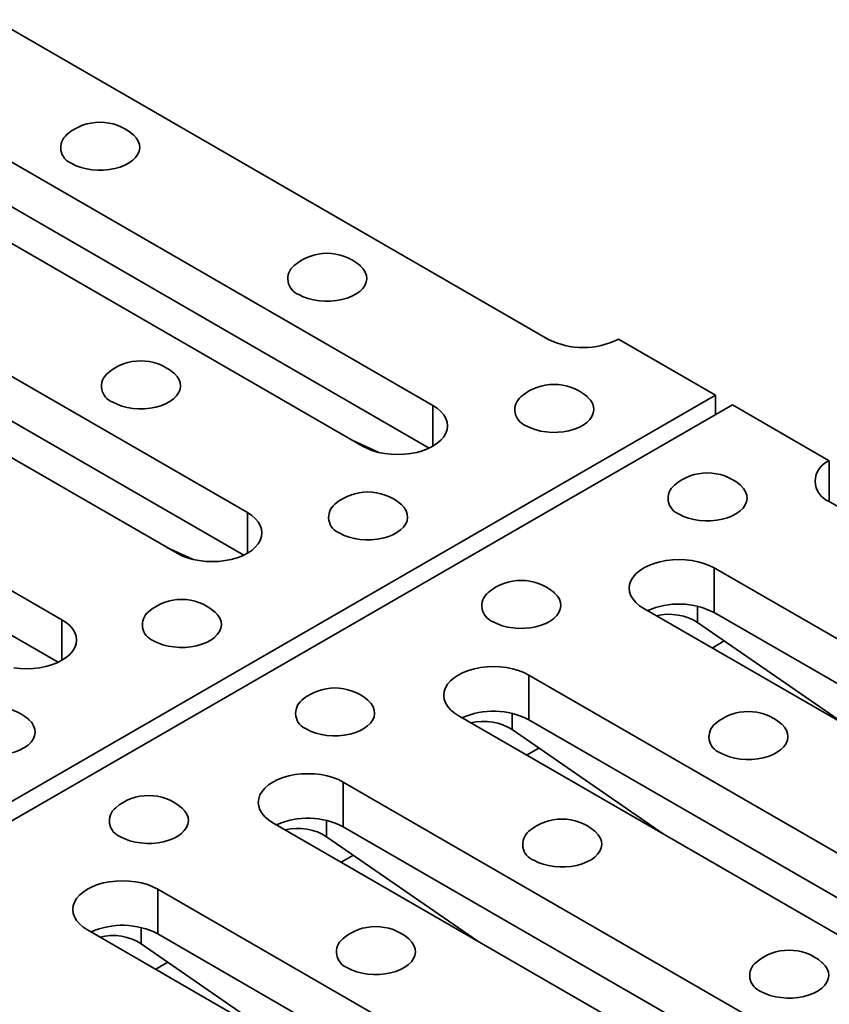
# Model space of a CAD drawing. Units: inches. Extents: x 2 to 101, y 1 to 131.
# Drawn here: x 87 to 89, y 109 to 111 of the extents above; entities that cross this region are included whole.
import ezdxf

# ---------------------------------------------------------------- set-up
doc = ezdxf.new("R2010")
doc.units = ezdxf.units.IN
doc.header["$LTSCALE"] = 12
doc.header["$MEASUREMENT"] = 0

msp = doc.modelspace()

# ---------------------------------------------------------------- linework, layer by layer
at = {"color": 7, "linetype": 'Continuous', "lineweight": 35}
for p, q in [((88.2052614, 110.1935775), (87.0569088, 110.8565074)), ((86.8179586, 110.7185643), (87.9663112, 110.0556345)), ((87.8201572, 109.9712616), (86.6718046, 110.6341914)), ((87.9587299, 109.9672973), (86.8179586, 110.6258506)), ((86.4328546, 110.4962485), (87.5812072, 109.8333187)), ((87.4350531, 109.7489457), (86.2867005, 110.4118755)), ((87.573626, 109.7449815), (86.4328546, 110.4035348)), ((86.0477504, 110.2739326), (87.196103, 109.6110028)), ((88.5526901, 110.077384), (88.3514153, 110.1935774)), ((87.1885218, 109.5226656), (86.0477504, 110.1812189)), ((81.6208166, 106.0756986), (88.5526901, 110.077384)), ((88.5526901, 110.077384), (88.5526901, 110.0365628)), ((88.5880455, 110.0569737), (81.656172, 106.0552883)), ((88.7893203, 109.9407802), (88.5880455, 110.0569737)), ((87.7990435, 109.9834488), (87.8525874, 109.9585954)), ((88.7893203, 109.9407802), (88.7893203, 109.8564074)), ((89.937673, 109.1934776), (88.7893204, 109.8564074)), ((87.4139393, 109.7611329), (87.4674832, 109.7362795)), ((88.5503702, 109.7184644), (89.6987228, 109.0555345)), ((88.5503702, 109.7184644), (88.5503702, 109.6257507)), ((89.5525689, 108.9711617), (88.4042163, 109.6340915)), ((89.6911416, 108.9671973), (88.5503702, 109.6257507)), ((88.5158362, 109.605136), (88.8295781, 109.3885338)), ((88.5460737, 109.5521978), (88.5713666, 109.5667991)), ((88.1652662, 109.4961486), (89.3136188, 108.8332187)), ((88.1652662, 109.4961486), (88.1652662, 109.4034349)), ((89.1674647, 108.7488458), (88.0191121, 109.4117756)), ((89.3060376, 108.7448816), (88.1652662, 109.4034349)), ((88.130732, 109.3828201), (88.4444739, 109.1662179)), ((88.1609697, 109.3298821), (88.1862624, 109.3444832)), ((87.7801621, 109.2738327), (88.9285147, 108.6109028)), ((87.7801621, 109.2738327), (87.7801621, 109.181119)), ((88.7823607, 108.52653), (87.6340081, 109.1894598)), ((88.9209335, 108.5225656), (87.7801621, 109.181119)), ((87.745628, 109.1605043), (88.0593699, 108.9439021)), ((87.7758656, 109.1075661), (87.8011582, 109.1221673)), ((87.3950579, 109.0515168), (88.5434105, 108.3885869)), ((87.3950579, 109.0515168), (87.3950579, 108.9588031)), ((88.3972565, 108.3042141), (87.2489039, 108.9671439)), ((88.5358293, 108.3002497), (87.3950579, 108.9588031)), ((87.3605239, 108.9381884), (87.6742658, 108.7215862)), ((87.3907616, 108.8852504), (87.4160543, 108.8998515))]:
    msp.add_line(p, q, dxfattribs=at)
at = {"color": 8, "linetype": 'Continuous', "lineweight": 35}
for p, q in [((87.9663112, 110.0556345), (87.9663112, 109.9712617)), ((87.5812072, 109.8333187), (87.5812072, 109.7489459)), ((88.5158362, 109.6389212), (88.5158362, 109.605136)), ((87.196103, 109.6110028), (87.196103, 109.52663)), ((88.130732, 109.4166052), (88.130732, 109.3828201)), ((87.745628, 109.1942895), (87.745628, 109.1605043)), ((87.3605239, 108.9719735), (87.3605239, 108.9381884))]:
    msp.add_line(p, q, dxfattribs=at)
at = {"color": 7, "linetype": 'Continuous', "lineweight": 35, "flags": 128}
for points in [[(87.216798, 110.5580156), (87.2259137, 110.5534712), (87.2360781, 110.5497412), (87.2470751, 110.5469054), (87.2586701, 110.5450244), (87.2706162, 110.5441377), (87.2826583, 110.5442646), (87.2945401, 110.5454025), (87.3060083, 110.547527), (87.3168186, 110.5505927), (87.3267405, 110.5545345), (87.3355625, 110.5592681), (87.3430965, 110.5646928), (87.3491819, 110.5706931), (87.353689, 110.5771407), (87.3565221, 110.5838986), (87.3576206, 110.5908226), (87.3569612, 110.5977652), (87.3545572, 110.6045783), (87.350461, 110.6111169), (87.3447591, 110.6172413), (87.3436134, 110.6182533)], [(87.6882025, 110.2858796), (87.6973183, 110.2813352), (87.7074827, 110.2776052), (87.7184796, 110.2747694), (87.7300747, 110.2728883), (87.7420206, 110.2720017), (87.7540627, 110.2721286), (87.7659446, 110.2732665), (87.7774129, 110.2753909), (87.7882231, 110.2784566), (87.7981451, 110.2823984), (87.806967, 110.2871321), (87.814501, 110.2925568), (87.8205865, 110.298557), (87.8250936, 110.3050046), (87.8279267, 110.3117626), (87.8290251, 110.3186866), (87.8283656, 110.3256292), (87.8259619, 110.3324422), (87.8218656, 110.3389808), (87.8161637, 110.3451052), (87.8150178, 110.3461173)], [(87.3015519, 110.0626709), (87.3106674, 110.0581264), (87.320832, 110.0543965), (87.331829, 110.0515607), (87.343424, 110.0496796), (87.3553699, 110.048793), (87.367412, 110.04892), (87.3792939, 110.0500578), (87.3907623, 110.0521822), (87.4015725, 110.055248), (87.4114942, 110.0591896), (87.4203161, 110.0639233), (87.4278501, 110.069348), (87.4339358, 110.0753483), (87.438443, 110.081796), (87.441276, 110.0885539), (87.4423744, 110.0954779), (87.4417147, 110.1024204), (87.4393112, 110.1092335), (87.4352149, 110.1157721), (87.429513, 110.1218966), (87.4283671, 110.1229086)], [(88.1596071, 110.0137436), (88.1687228, 110.0091991), (88.1788872, 110.0054691), (88.1898841, 110.0026334), (88.2014792, 110.0007522), (88.2134251, 109.9998657), (88.2254672, 109.9999926), (88.2373491, 110.0011304), (88.2488174, 110.0032549), (88.2596276, 110.0063206), (88.2695496, 110.0102624), (88.2783715, 110.0149961), (88.2859055, 110.0204208), (88.291991, 110.0264209), (88.2964981, 110.0328686), (88.2993312, 110.0396265), (88.3004297, 110.0465505), (88.2997701, 110.0534932), (88.2973664, 110.0603062), (88.2932701, 110.0668448), (88.2875682, 110.0729692), (88.2864223, 110.0739813)], [(87.9663112, 110.0556345), (87.9752245, 110.0497672), (87.9827349, 110.0432784), (87.9887138, 110.0362792), (87.9930592, 110.0288894), (87.9956965, 110.0212353), (87.9965808, 110.0134481), (87.9956965, 110.0056607), (87.9930592, 109.9980067), (87.9887138, 109.9906169), (87.9827349, 109.9836177), (87.9752246, 109.977129), (87.9663113, 109.9712617), (87.9561475, 109.966116), (87.9449075, 109.9617804), (87.9327832, 109.9583288), (87.9199823, 109.9558203), (87.9067237, 109.9542978), (87.8932343, 109.9537874), (87.8797447, 109.9542978), (87.8664861, 109.9558203), (87.8536852, 109.9583288), (87.841561, 109.9617804), (87.8303208, 109.9661161), (87.8201572, 109.9712616)], [(88.4778051, 109.8300517), (88.4869208, 109.8255073), (88.4970852, 109.8217773), (88.5080822, 109.8189416), (88.5196773, 109.8170604), (88.5316232, 109.8161738), (88.5436653, 109.8163008), (88.5555471, 109.8174386), (88.5670155, 109.8195631), (88.5778257, 109.8226288), (88.5877476, 109.8265706), (88.5965695, 109.8313042), (88.6041036, 109.836729), (88.610189, 109.8427291), (88.6146962, 109.8491768), (88.6175293, 109.8559347), (88.6186277, 109.8628587), (88.6179682, 109.8698014), (88.6155644, 109.8766144), (88.6114682, 109.8831529), (88.6057662, 109.8892774), (88.6046204, 109.8902894)], [(87.7729564, 109.7905349), (87.7820719, 109.7859903), (87.7922365, 109.7822605), (87.8032335, 109.7794247), (87.8148285, 109.7775435), (87.8267744, 109.776657), (87.8388166, 109.7767839), (87.8506985, 109.7779217), (87.8621668, 109.7800462), (87.872977, 109.7831119), (87.8828987, 109.7870536), (87.8917206, 109.7917873), (87.8992547, 109.797212), (87.9053403, 109.8032122), (87.9098475, 109.8096599), (87.9126806, 109.8164178), (87.913779, 109.8233418), (87.9131192, 109.8302844), (87.9107157, 109.8370975), (87.9066195, 109.8436361), (87.9009175, 109.8497605), (87.8997716, 109.8507726)], [(87.5812072, 109.8333187), (87.5901203, 109.8274513), (87.5976307, 109.8209625), (87.6036099, 109.8139634), (87.607955, 109.8065735), (87.6105923, 109.7989194), (87.6114766, 109.7911322), (87.6105925, 109.7833449), (87.6079552, 109.7756909), (87.6036099, 109.7683011), (87.5976309, 109.7613019), (87.5901204, 109.7548131), (87.5812071, 109.7489458), (87.5710435, 109.7438002), (87.5598033, 109.7394645), (87.547679, 109.7360129), (87.5348781, 109.7335044), (87.5216195, 109.7319819), (87.5081301, 109.7314715), (87.4946408, 109.731982), (87.4813821, 109.7335045), (87.4685811, 109.7360129), (87.456457, 109.7394646), (87.4452168, 109.7438003), (87.4350531, 109.7489457)], [(88.4042163, 109.6340915), (88.395303, 109.6399588), (88.3877926, 109.6464476), (88.3818136, 109.6534468), (88.3774682, 109.6608366), (88.3748309, 109.6684907), (88.3739469, 109.676278), (88.374831, 109.6840652), (88.3774683, 109.6917193), (88.3818136, 109.6991091), (88.3877926, 109.7061082), (88.3953029, 109.712597), (88.4042164, 109.7184644), (88.41438, 109.7236099), (88.4256201, 109.7279455), (88.4377443, 109.7313972), (88.4505452, 109.7339056), (88.4638038, 109.7354281), (88.4772934, 109.7359386), (88.4907827, 109.7354282), (88.5040413, 109.7339057), (88.5168422, 109.7313972), (88.5289665, 109.7279456), (88.5402066, 109.7236099), (88.5503702, 109.7184644)], [(88.0911545, 109.606843), (88.1002699, 109.6022985), (88.1104345, 109.5985687), (88.1214315, 109.5957329), (88.1330266, 109.5938517), (88.1449725, 109.5929652), (88.1570146, 109.5930921), (88.1688965, 109.5942299), (88.1803648, 109.5963544), (88.191175, 109.5994201), (88.2010968, 109.6033618), (88.2099187, 109.6080954), (88.2174527, 109.6135202), (88.2235384, 109.6195204), (88.2280455, 109.6259681), (88.2308786, 109.632726), (88.2319771, 109.63965), (88.2313173, 109.6465926), (88.2289137, 109.6534057), (88.2248175, 109.6599443), (88.2191156, 109.6660687), (88.2179697, 109.6670808)], [(87.3863057, 109.5673262), (87.3954212, 109.5627816), (87.4055858, 109.5590518), (87.4165828, 109.556216), (87.4281779, 109.5543349), (87.4401238, 109.5534483), (87.4521659, 109.5535752), (87.4640478, 109.5547131), (87.4755161, 109.5568375), (87.4863263, 109.5599032), (87.496248, 109.5638449), (87.5050699, 109.5685786), (87.512604, 109.5740033), (87.5186897, 109.5800036), (87.5231968, 109.5864512), (87.5260299, 109.5932092), (87.5271284, 109.6001332), (87.5264686, 109.6070757), (87.524065, 109.6138888), (87.5199686, 109.6204273), (87.5142668, 109.6265518), (87.513121, 109.6275639)], [(87.196103, 109.6110028), (87.2050163, 109.6051355), (87.2125267, 109.5986467), (87.2185057, 109.5916475), (87.222851, 109.5842577), (87.2254883, 109.5766037), (87.2263724, 109.5688163), (87.2254883, 109.561029), (87.222851, 109.553375), (87.2185057, 109.5459852), (87.2125267, 109.538986), (87.2050164, 109.5324973), (87.1961029, 109.5266298), (87.1859394, 109.5214843), (87.1746993, 109.5171487), (87.162575, 109.5136971), (87.1497742, 109.5111886), (87.1365155, 109.5096661), (87.123026, 109.5091556), (87.1095366, 109.5096661), (87.096278, 109.5111886)], [(88.0191121, 109.4117756), (88.010199, 109.417643), (88.0026886, 109.4241318), (87.9967094, 109.4311309), (87.9923642, 109.4385208), (87.989727, 109.4461749), (87.9888427, 109.4539621), (87.9897268, 109.4617493), (87.9923641, 109.4694034), (87.9967094, 109.4767932), (88.0026885, 109.4837923), (88.010199, 109.4902812), (88.0191122, 109.4961485), (88.0292758, 109.501294), (88.0405161, 109.5056297), (88.0526403, 109.5090814), (88.0654412, 109.5115899), (88.0786998, 109.5131123), (88.0921892, 109.5136227), (88.1056785, 109.5131123), (88.1189371, 109.5115898), (88.1317382, 109.5090814), (88.1438623, 109.5056297), (88.1551025, 109.501294), (88.1652662, 109.4961486)], [(87.7045038, 109.3836344), (87.7136193, 109.3790898), (87.7237839, 109.37536), (87.7347808, 109.3725242), (87.7463759, 109.370643), (87.7583218, 109.3697565), (87.770364, 109.3698834), (87.7822458, 109.3710213), (87.7937141, 109.3731457), (87.8045244, 109.3762114), (87.8144461, 109.3801531), (87.823268, 109.3848868), (87.830802, 109.3903115), (87.8368877, 109.3963118), (87.8413948, 109.4027594), (87.8442279, 109.4095174), (87.8453264, 109.4164414), (87.8446667, 109.4233839), (87.8422631, 109.430197), (87.8381666, 109.4367355), (87.8324649, 109.44286), (87.831319, 109.4438721)], [(86.9996551, 109.3441175), (87.0087706, 109.339573), (87.0189352, 109.3358431), (87.0299321, 109.3330073), (87.0415272, 109.3311262), (87.0534731, 109.3302396), (87.0655152, 109.3303666), (87.0773971, 109.3315044), (87.0888654, 109.3336288), (87.0996756, 109.3366946), (87.1095974, 109.3406362), (87.1184193, 109.3453699), (87.1259533, 109.3507946), (87.1320388, 109.3567948), (87.1365461, 109.3632426), (87.1393792, 109.3700005), (87.1404777, 109.3769245), (87.1398179, 109.383867), (87.1374144, 109.3906802), (87.1333179, 109.3972186), (87.1276162, 109.4033432), (87.1264703, 109.4043552)], [(88.562559, 109.334707), (88.5716744, 109.3301625), (88.581839, 109.3264326), (88.592836, 109.3235968), (88.6044311, 109.3217157), (88.616377, 109.3208291), (88.6284191, 109.3209561), (88.640301, 109.3220939), (88.6517693, 109.3242184), (88.6625795, 109.3272841), (88.6725013, 109.3312257), (88.6813232, 109.3359594), (88.6888572, 109.3413841), (88.6949429, 109.3473844), (88.69945, 109.3538321), (88.7022831, 109.36059), (88.7033816, 109.367514), (88.7027219, 109.3744565), (88.7003183, 109.3812697), (88.696222, 109.3878082), (88.6905201, 109.3939327), (88.6893743, 109.3949447)], [(87.6340081, 109.1894598), (87.6250949, 109.1953271), (87.6175844, 109.2018159), (87.6116055, 109.2088151), (87.6072601, 109.2162049), (87.6046228, 109.223859), (87.6037386, 109.2316462), (87.6046229, 109.2394335), (87.6072602, 109.2470876), (87.6116055, 109.2544774), (87.6175845, 109.2614765), (87.6250948, 109.2679653), (87.634008, 109.2738326), (87.6441718, 109.2789782), (87.6554119, 109.2833138), (87.6675361, 109.2867655), (87.680337, 109.2892739), (87.6935957, 109.2907964), (87.707085, 109.2913068), (87.7205745, 109.2907965), (87.7338331, 109.289274), (87.7466341, 109.2867655), (87.7587583, 109.2833139), (87.7699985, 109.2789782), (87.7801621, 109.2738327)], [(87.3178531, 109.1604257), (87.3269686, 109.1558812), (87.3371332, 109.1521513), (87.3481302, 109.1493155), (87.3597253, 109.1474344), (87.3716712, 109.1465478), (87.3837133, 109.1466747), (87.3955951, 109.1478126), (87.4070635, 109.149937), (87.4178737, 109.1530027), (87.4277954, 109.1569444), (87.4366173, 109.1616781), (87.4441513, 109.1671028), (87.4502368, 109.173103), (87.4547442, 109.1795508), (87.4575773, 109.1863087), (87.4586757, 109.1932327), (87.458016, 109.2001752), (87.4556124, 109.2069883), (87.4515159, 109.2135268), (87.4458142, 109.2196513), (87.4446684, 109.2206634)], [(88.1759083, 109.1114983), (88.1850238, 109.1069538), (88.1951884, 109.1032239), (88.2061854, 109.1003882), (88.2177804, 109.098507), (88.2297264, 109.0976204), (88.2417685, 109.0977474), (88.2536503, 109.0988852), (88.2651187, 109.1010097), (88.2759289, 109.1040754), (88.2858506, 109.108017), (88.2946725, 109.1127507), (88.3022065, 109.1181754), (88.3082922, 109.1241757), (88.3127994, 109.1306234), (88.3156325, 109.1373813), (88.3167309, 109.1443053), (88.3160712, 109.1512478), (88.3136676, 109.158061), (88.3095711, 109.1645994), (88.3038694, 109.170724), (88.3027236, 109.171736)], [(87.2489039, 108.9671439), (87.2399907, 108.9730112), (87.2324803, 108.9795), (87.2265013, 108.9864992), (87.2221559, 108.993889), (87.2195186, 109.0015431), (87.2186346, 109.0093304), (87.2195187, 109.0171176), (87.222156, 109.0247717), (87.2265013, 109.0321615), (87.2324803, 109.0391606), (87.2399908, 109.0456495), (87.248904, 109.0515168), (87.2590677, 109.0566623), (87.2703077, 109.0609979), (87.2824319, 109.0644495), (87.2952331, 109.0669582), (87.3084917, 109.0684806), (87.3219811, 109.068991), (87.3354703, 109.0684806), (87.348729, 109.0669581), (87.3615301, 109.0644497), (87.3736542, 109.060998), (87.3848943, 109.0566623), (87.3950579, 109.0515168)], [(87.7892577, 108.8882896), (87.7983731, 108.8837451), (87.8085377, 108.8800153), (87.8195347, 108.8771795), (87.8311298, 108.8752983), (87.8430757, 108.8744118), (87.8551178, 108.8745387), (87.8669997, 108.8756765), (87.878468, 108.877801), (87.8892782, 108.8808667), (87.8991999, 108.8848084), (87.9080219, 108.889542), (87.9155559, 108.8949668), (87.9216413, 108.9009669), (87.9261487, 108.9074147), (87.9289818, 108.9141726), (87.9300802, 108.9210966), (87.9294205, 108.9280392), (87.9270169, 108.9348523), (87.9229205, 108.9413907), (87.9172187, 108.9475153), (87.9160729, 108.9485274)], [(88.6473128, 108.8393623), (88.6564283, 108.8348177), (88.6665929, 108.8310879), (88.6775899, 108.8282521), (88.689185, 108.826371), (88.7011309, 108.8254844), (88.713173, 108.8256113), (88.7250549, 108.8267492), (88.7365232, 108.8288736), (88.7473334, 108.8319393), (88.7572551, 108.835881), (88.7660771, 108.8406147), (88.773611, 108.8460394), (88.7796967, 108.8520397), (88.7842039, 108.8584874), (88.787037, 108.8652453), (88.7881354, 108.8721693), (88.7874757, 108.8791118), (88.7850721, 108.8859249), (88.7809757, 108.8924634), (88.7752739, 108.8985879), (88.7741281, 108.8996)]]:
    msp.add_lwpolyline(points, dxfattribs=at)
at = {"color": 7, "linetype": 'Continuous', "lineweight": 35}
for centre, radius, start, end in [((87.2751344, 110.5385528), 0.1050781, 49.3304862, 130.6695138), ((87.2286422, 110.5909826), 0.03503, 128.8769535, 250.2379174), ((87.7465389, 110.2664168), 0.1050781, 49.3304862, 130.6695138), ((87.7000468, 110.3188466), 0.0350301, 128.8772146, 250.2378295), ((88.2783384, 110.3346149), 0.1588452, 242.6095584, 297.3903946), ((87.3598882, 110.0432081), 0.1050781, 49.3304862, 130.6695138), ((87.3133962, 110.0956379), 0.0350301, 128.8772146, 250.2378295), ((88.2179435, 109.9942808), 0.1050781, 49.3304862, 130.6695138), ((88.1714514, 110.0467106), 0.0350302, 128.8772785, 250.2377656), ((88.8053314, 109.8985938), 0.0451226, 110.7833709, 249.2167699), ((88.5361415, 109.8105889), 0.1050781, 49.3304862, 130.6695138), ((88.4896494, 109.8630187), 0.0350302, 128.8772465, 250.2377975), ((87.8312928, 109.7710721), 0.1050781, 49.3304862, 130.6695138), ((87.7848007, 109.8235019), 0.0350302, 128.8772785, 250.2377656), ((88.1494908, 109.5873803), 0.1050781, 49.3304862, 130.6695138), ((88.1029988, 109.6398101), 0.0350302, 128.8772465, 250.2377975), ((87.4446421, 109.5478634), 0.1050781, 49.3304862, 130.6695138), ((88.4769406, 109.4828691), 0.1606458, 62.8004939, 113.9229449), ((87.39815, 109.6002932), 0.0350302, 128.8772785, 250.2377656), ((87.7628401, 109.3641716), 0.1050781, 49.3304862, 130.6695138), ((87.7163481, 109.4166014), 0.0350302, 128.8772465, 250.2377975), ((87.0579914, 109.3246547), 0.1050781, 49.3304862, 130.6695138), ((88.0918367, 109.260553), 0.160646, 62.8005398, 113.9230029), ((88.6208953, 109.3152442), 0.1050781, 49.3304862, 130.6695138), ((88.5744033, 109.367674), 0.0350301, 128.8771653, 250.2378355), ((87.3761894, 109.1409629), 0.1050781, 49.3304862, 130.6695138), ((87.3296974, 109.1933927), 0.0350302, 128.8772465, 250.2377975), ((87.7067324, 109.0382369), 0.1606461, 62.8005594, 113.9228794), ((88.2342446, 109.0920355), 0.1050781, 49.3304862, 130.6695138), ((88.1877526, 109.1444653), 0.0350301, 128.8771653, 250.2378355), ((87.3216283, 108.8159222), 0.1606451, 62.8003799, 113.9230589), ((87.847594, 108.8688268), 0.1050781, 49.3304862, 130.6695138), ((87.8011019, 108.9212566), 0.0350301, 128.8771653, 250.2378355), ((88.7056492, 108.8198995), 0.1050781, 49.3304862, 130.6695138), ((88.6591571, 108.8723293), 0.0350301, 128.8772185, 250.2377822)]:
    msp.add_arc(centre, radius, start, end, dxfattribs=at)
for centre in [(88.4628032, 109.5745212), (88.0776991, 109.3522054), (87.692595, 109.1298895), (87.3074909, 108.9075737)]:
    msp.add_ellipse(centre, major_axis=(0.0748681, -0.0070515), ratio=0.630477148, start_param=0.844710415, end_param=2.081347866, dxfattribs=at)

doc.saveas('drawing.dxf')
